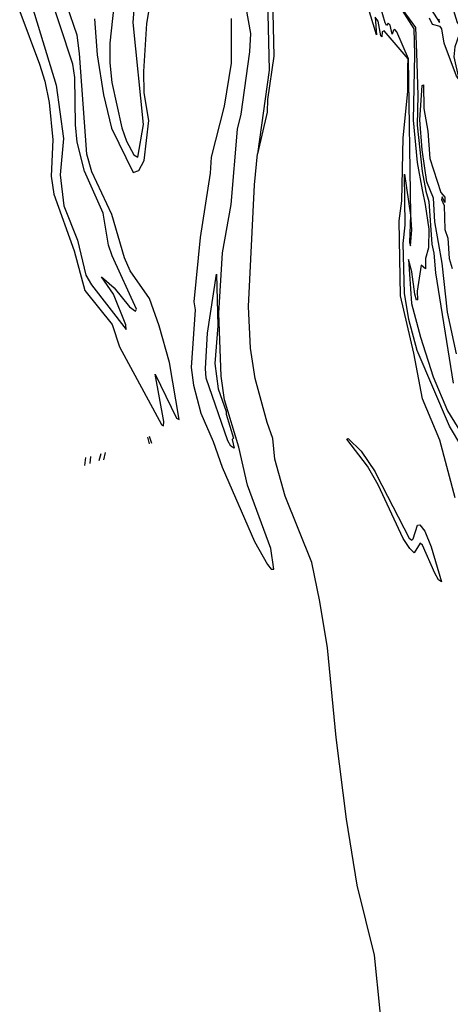
# Model space of a CAD drawing. Extents: x -15761 to 7873, y -14201 to 20992.
# Drawn here: x -964 to 1055, y -11446 to -6834 of the extents above; entities that cross this region are included whole.
import ezdxf

# ---------------------------------------------------------------- set-up
doc = ezdxf.new("R2010")
doc.units = 0

msp = doc.modelspace()

# ---------------------------------------------------------------- linework, layer by layer
at = {"layer": '5900LEVEL', "color": 5}
for p, q in [((-365.402, -8789.77, -670), (-357.426, -8820.461, -670)), ((-345.232, -8818.577, -670), (-355.685, -8787.006, -670)), ((-658.718, -8922.204, -670), (-653.385, -8885.406, -670)), ((-632.448, -8880.681, -670), (-634.353, -8913.732, -670)), ((-591.005, -8899.208, -670), (-582.653, -8866.368, -670)), ((-563.624, -8861.004, -670), (-571.763, -8896.113, -670))]:
    msp.add_line(p, q, dxfattribs=at)
at = {"layer": '5900LEVEL', "color": 7}
for points in [[(-963.938, -6796.117, -670), (-871.2, -7042.13, -670), (-845.359, -7122.387, -670), (-825.722, -7222.732, -670), (-808.858, -7397.04, -670), (-815.921, -7567.706, -670), (-804.571, -7651.626, -670), (-708.356, -7916.377, -670), (-658.252, -8102.755, -670), (-529.766, -8262.231, -670), (-496.853, -8366.036, -670), (-298.764, -8729.839, -670), (-289.359, -8736.143, -670), (-287.901, -8716.528, -670), (-328.591, -8493.913, -670), (-229.502, -8700.505, -670), (-216.818, -8706.745, -670), (-262.122, -8439.656, -670), (-310.844, -8267.801, -670), (-355.825, -8140.608, -670), (-445.503, -8011.034, -670), (-473.053, -7950.08, -670), (-531.661, -7746.684, -670), (-625.78, -7546.617, -670), (-649.936, -7463.985, -670), (-682.979, -6992.088, -670), (-695.112, -6906.232, -670), (-839.884, -6483.587, -670)], [(27.89, -6828.293, -670), (27.782, -7037.083, -670), (-5.28, -7238.981, -670), (-66.903, -7477.913, -670), (-70.793, -7552.529, -670), (-118.526, -7854.15, -670), (-147.486, -8156.166, -670), (-141.954, -8193.032, -670), (-160.041, -8463.777, -670), (-149.055, -8546.023, -670), (-114.394, -8677.329, -670), (-57.105, -8809.821, -670), (-15.607, -8930.107, -670), (137.288, -9278.499, -670), (198.348, -9386.607, -670), (215.032, -9407.404, -670), (226.593, -9408.604, -670), (213.016, -9310.682, -670), (103.351, -9014.253, -670), (62.505, -8836.922, -670), (-3.984, -8614.392, -670), (-20.14, -8503.144, -670), (-30.101, -8209.144, -670), (-13.652, -7926.812, -670), (28.081, -7699.249, -670), (57.646, -7347.039, -670), (73.884, -7277.309, -670), (114.894, -6985.247, -670), (119.092, -6899.197, -670), (73.329, -6637.158, -670)], [(-612.507, -6829.571, -670), (-600.674, -6999.197, -670), (-571.747, -7185.368, -670), (-533.903, -7342.361, -670), (-431.284, -7550.482, -670), (-404.772, -7539.755, -670), (-380.809, -7492.891, -670), (-359.199, -7306.475, -670), (-381.162, -7176.991, -670), (-381.402, -7076.23, -670), (-368.339, -6852.588, -670), (-333.307, -6649.017, -670)], [(196.594, -6673.85, -670), (205.319, -7071.075, -670), (151.338, -7462.406, -670)], [(1107.74, -8834.819, -670), (1050.504, -8737.882, -670), (898.948, -8383.765, -670), (860.38, -8238.493, -670), (839.217, -8114.904, -670), (833.937, -7882.383, -670), (843.084, -7796.917, -670), (840.31, -7557.929, -670), (867.537, -7749.418, -670), (862.863, -7878.187, -670), (868.21, -7893.688, -670), (873.434, -7818.295, -670), (869.944, -7747.4, -670), (858.757, -7017.145, -670), (803.561, -6891.734, -670), (794.016, -6879.821, -670), (788.231, -6882.404, -670), (782.369, -6902.217, -670), (772.427, -6859.13, -670), (763.79, -6850.618, -670), (755.613, -6861.24, -670), (749.712, -6849.219, -670), (704.817, -6697.134, -670)], [(829.361, -6791.396, -670), (883.386, -6876.943, -670), (886.962, -6996.946, -670), (880.273, -7304.963, -670), (899.897, -7503.156, -670), (922.341, -7631.644, -670), (937.33, -7699.368, -670), (953.33, -7816.037, -670), (952.823, -7902.474, -670), (938.882, -7952.896, -670), (938.955, -8000.694, -670), (917.788, -7983.365, -670), (899.092, -8105.69, -670), (901.153, -8145.614, -670), (896.544, -8148.191, -670), (887.607, -8119.774, -670), (874.602, -8014.552, -670), (857.903, -7957.713, -670), (873.226, -8163.306, -670), (914.629, -8321.109, -670), (973.897, -8507.22, -670), (1040.992, -8666.819, -670), (1164.974, -8865.552, -670)]]:
    msp.add_polyline3d(points, dxfattribs=at)
at = {"layer": '5900LEVEL', "color": 13}
for points in [[(217.576, -6596.069, -670), (228.06, -7004.596, -670), (197.968, -7208.588, -670), (196.76, -7267.744, -670), (151.338, -7462.406, -670)], [(-911.144, -6752.299, -670), (-792.251, -7141.35, -670), (-759.106, -7391.017, -670), (-773.915, -7560.969, -670), (-757.723, -7705.324, -670), (-692.359, -7866.925, -670), (-653.792, -8031.54, -670), (-627.688, -8075.972, -670), (-465.443, -8285.279, -670), (-465.673, -8264.197, -670), (-523.812, -8119.614, -670), (-579.952, -8037.998, -670), (-520.892, -8090.627, -670), (-448.788, -8179.7, -670), (-420.698, -8199.737, -670), (-416.019, -8189.584, -670), (-530.185, -7940.49, -670), (-547.421, -7890.494, -670), (-572.861, -7740.99, -670), (-660.232, -7544.23, -670), (-694.099, -7407.88, -670), (-702.481, -7326.708, -670), (-705.314, -7105.291, -670), (-714.749, -7042.641, -670), (-840.196, -6662.683, -670)], [(-522.834, -6770.055, -670), (-540.952, -6944.194, -670), (-541.935, -7035.429, -670), (-532.172, -7128.564, -670), (-484.742, -7340.399, -670), (-463.033, -7402.699, -670), (-429.016, -7466.93, -670), (-410.27, -7477.539, -670), (-384.051, -7325.354, -670), (-431.372, -6847.467, -670), (-422.192, -6721.995, -670)], [(1077.297, -9074.53, -670), (1005.628, -8804.388, -670), (924.519, -8609.701, -670), (883.533, -8395.447, -670), (821.042, -8127.332, -670), (814.664, -7776.881, -670), (826.506, -7682.306, -670), (833.556, -7386.834, -670), (854.611, -7169.797, -670), (855.803, -7056.922, -670), (857.367, -7017.937, -670), (743.819, -6886.758, -670), (735.612, -6891.501, -670), (732.808, -6914.786, -670), (728.93, -6909.291, -670), (717.001, -6841.564, -670), (703.041, -6822.254, -670), (708.269, -6904.244, -670), (666.804, -6766.039, -670)], [(950.87, -6764.114, -670), (1003.497, -6847.371, -670), (1002.771, -6831.644, -670)], [(1056.864, -6750.256, -670), (1086.092, -6847.607, -670), (1106.959, -6871.835, -670), (1074.922, -6960.698, -670), (1070.533, -7007.951, -670), (1094.479, -7112.268, -670), (1083.468, -7099.065, -670), (1025.134, -6943.672, -670), (1015.399, -6876.705, -670), (1007.522, -6866, -670), (970.783, -6856.167, -670), (956.979, -6827.369, -670)], [(831.546, -6790.009, -670), (891.729, -6870.804, -670), (896.496, -6990.015, -670), (902.967, -7187.848, -670), (898.587, -7327.455, -670), (921.837, -7545.617, -670), (940.492, -7637.473, -670), (953.374, -7686.451, -670), (967.331, -7884.808, -670), (977.962, -7927.851, -670), (984.905, -8020.455, -670), (1067.315, -8537.158, -670)], [(1082.895, -8399.605, -670), (1040.988, -8204.562, -670), (1015.575, -7975.262, -670), (981.171, -7780.71, -670), (975.436, -7670.306, -670), (943.969, -7594.36, -670), (922.673, -7443.731, -670), (911.644, -7303.309, -670), (921.963, -7142.915, -670), (928.191, -7139.682, -670), (929.784, -7249.299, -670), (949.444, -7355.827, -670), (958.633, -7484.745, -670), (1010.734, -7644.069, -670), (1028.643, -7664.851, -670), (1029.459, -7690.672, -670), (1016.798, -7663.531, -670), (1013.373, -7675.994, -670), (1024.984, -7704.032, -670), (1028.946, -7817.165, -670), (1042.48, -7856.91, -670), (1049.478, -7952.554, -670), (1063.533, -7999.392, -670)]]:
    msp.add_polyline3d(points, dxfattribs=at)
at = {"layer": '5900LEVEL', "color": 3}
msp.add_polyline3d([(1052.546, -12641.4, -670), (972.043, -12467.466, -670), (930.961, -12196.485, -670), (822.738, -11890.198, -670), (759.042, -11675.891, -670), (725.418, -11479.056, -670), (698.608, -11216.686, -670), (618.436, -10887.549, -670), (567.835, -10578.939, -670), (519.828, -10197.046, -670), (478.076, -9776.97, -670), (443.137, -9559.24, -670), (405.788, -9376.224, -670), (280.773, -9065.963, -670), (232.321, -8891.953, -670), (222.523, -8795.796, -670), (195.276, -8721.09, -670), (140.379, -8514.354, -670), (118.036, -8373.339, -670), (109.048, -8178.134, -670), (137.132, -7607.412, -670), (151.338, -7462.406, -670)], dxfattribs=at)
at = {"layer": '5900LEVEL', "color": 13}
for points in [[(3.482, -8681.573, -670), (38.17, -8793.784, -670), (32.244, -8800.665, -670), (41.688, -8841.363, -670), (26.478, -8831.748, -670), (12.325, -8806.155, -670), (-90.509, -8513.788, -670), (-93.332, -8467.341, -670), (-83.883, -8303.06, -670), (-41.825, -8026.359, -670), (-35.324, -8268.28, -670), (-49.778, -8445.194, -670), (-33.429, -8562.724, -670), (3.544, -8669.532, -670)], [(708.279, -8965.789, -670), (862.258, -9262.85, -670), (874.023, -9272.684, -670), (880.966, -9266.569, -670), (901.444, -9201.48, -670), (911.899, -9200.537, -670), (934.748, -9230.141, -670), (964.258, -9303.457, -670), (1012.943, -9467.006, -670), (999.237, -9458.195, -670), (982.501, -9426.817, -670), (924.245, -9295.424, -670), (912.966, -9285.628, -670), (884.85, -9330.727, -670), (863.999, -9311.857, -670), (832.954, -9264.373, -670), (715.804, -9012.212, -670), (665.839, -8926.226, -670), (569.372, -8798.792, -670), (575.233, -8795.236, -670), (636.663, -8854.895, -670), (701.806, -8952.158, -670)]]:
    msp.add_polyline3d(points, close=True, dxfattribs=at)

doc.saveas('drawing.dxf')
